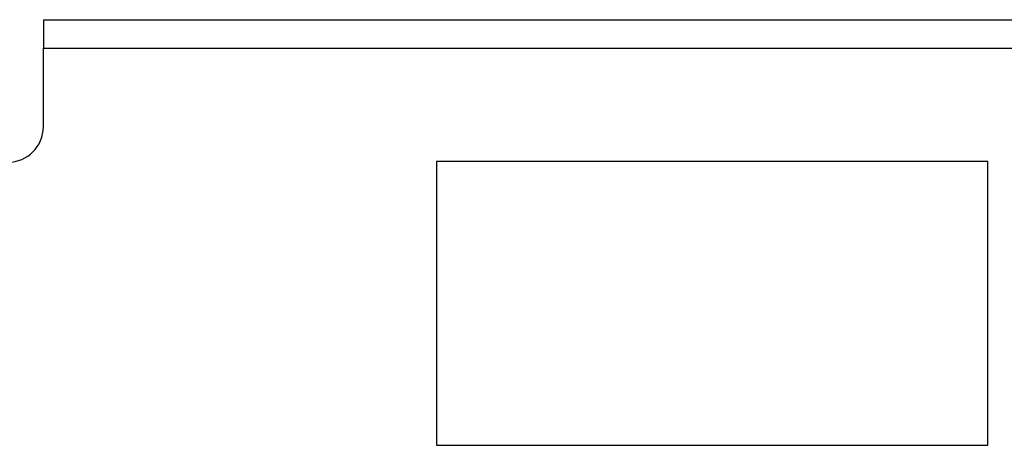
# Model space of a CAD drawing. Units: inches. Extents: x -27.7 to 26.7, y -5 to 9.8.
# Drawn here: x -26 to -25, y -1.1 to -0.6 of the extents above; entities that cross this region are included whole.
import ezdxf

# ---------------------------------------------------------------- set-up
doc = ezdxf.new("R2010")
doc.units = ezdxf.units.IN
doc.header["$MEASUREMENT"] = 0

# ---------------------------------------------------------------- blocks, each defined once
blk = doc.blocks.new('57851-04__216', base_point=(-26.7418, -2.3326))
at = {"color": 7, "linetype": 'Continuous'}
for p, q in [((-25.9918, -0.6076), (-8.4918, -0.6076)), ((-25.9918, -0.6076), (-25.9918, -0.6376)), ((-25.9918, -0.7208), (-25.9918, -0.6376))]:
    blk.add_line(p, q, dxfattribs=at)
at = {"color": 124, "linetype": 'Continuous'}
for p, q in [((-25.9918, -0.6376), (-8.4918, -0.6376)), ((-25.5763, -0.7576), (-25.5763, -1.0576)), ((-24.9933, -0.7576), (-25.5763, -0.7576)), ((-24.9933, -1.0576), (-24.9933, -0.7576)), ((-25.5763, -1.0576), (-24.9933, -1.0576))]:
    blk.add_line(p, q, dxfattribs=at)
at = {"color": 7, "linetype": 'Continuous'}
blk.add_arc((-26.0293, -0.7208), 0.0375, 180, 0, dxfattribs=at)
blk = doc.blocks.new('a1__217', base_point=(-26.7418, -2.3326))
blk.add_blockref('57851-04__216', (-26.7418, -2.3326))
blk = doc.blocks.new('3', base_point=(-17.2418, -1.4701))
blk.add_blockref('a1__217', (-26.7418, -2.3326))

msp = doc.modelspace()

# ---------------------------------------------------------------- block references
msp.add_blockref('3', (-17.2418, -1.4701))

doc.saveas('drawing.dxf')
